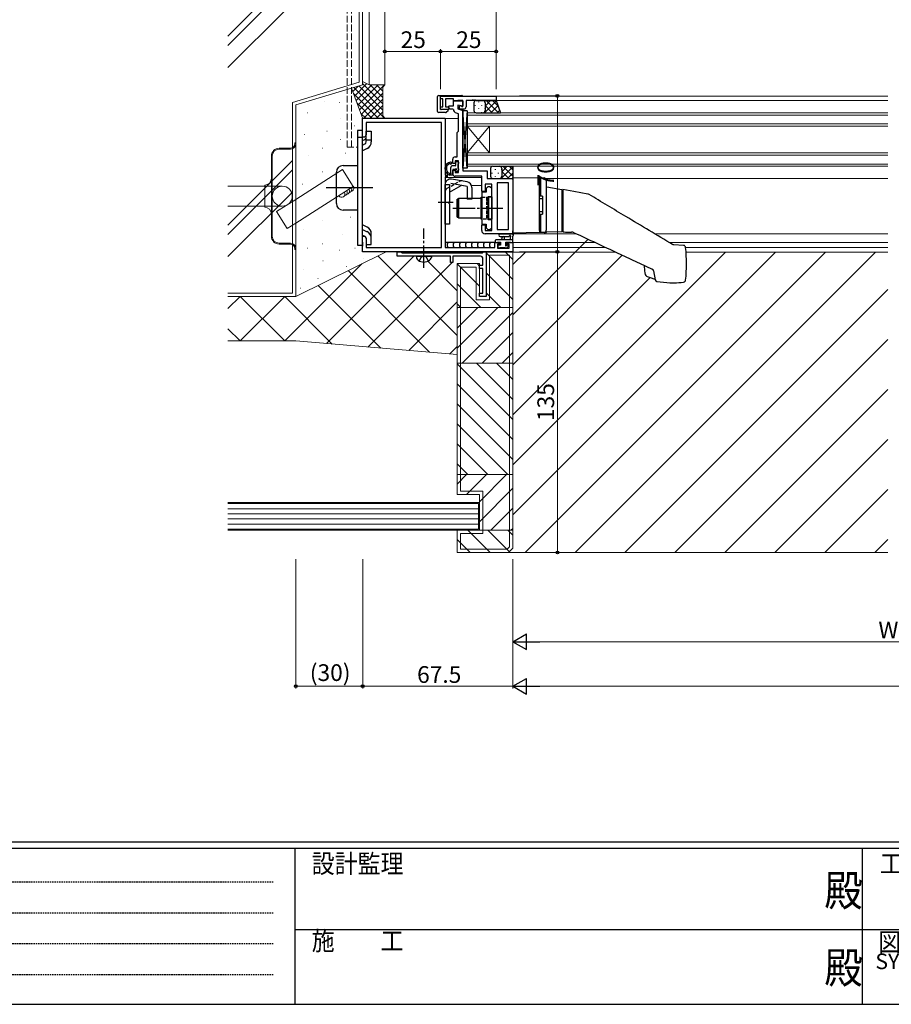
# Model space of a CAD drawing. Extents: x 0 to 1587, y 0 to 1128.
# Drawn here: x 397 to 789, y 0 to 442 of the extents above; entities that cross this region are included whole.
import ezdxf
from ezdxf.enums import TextEntityAlignment as Align

# ---------------------------------------------------------------- set-up
doc = ezdxf.new("R2010")
doc.units = 0
for name, pattern in [('HIDDEN', [0.375, 0.25, -0.125]), ('YCENTER_1', [13, 10, -1, 1, -1]), ('YHIDDEN_1', [4, 3, -1])]:
    doc.linetypes.add(name, pattern=pattern)
doc.layers.add('USER1', color=3, linetype='CONTINUOUS')
doc.layers.add('YKK_ZWAK', color=7, linetype='CONTINUOUS')
for name, color, linetype, lineweight in [('YKK_11', 7, 'CONTINUOUS', 30), ('YKK_12', 2, 'CONTINUOUS', 13), ('YKK_13', 4, 'CONTINUOUS', 30), ('YKK_D', 6, 'CONTINUOUS', 13), ('YSS_K', 3, 'CONTINUOUS', 13)]:
    doc.layers.add(name, color=color, linetype=linetype, lineweight=lineweight)
doc.styles.get("Standard").update_dxf_attribs({"font": 'ROMANS.SHX', "bigfont": 'EXTFONT.SHX'})
doc.styles.add('text-b', font='txt')
doc.styles.add('YKK_OSSTYLE1', font='romans.shx', dxfattribs={"width": 0.9, "bigfont": 'EXTFONT.SHX'})

# ---------------------------------------------------------------- blocks, each defined once
blk = doc.blocks.new('A201')
at = {"layer": 'YKK_ZWAK', "color": 254, "linetype": 'Continuous'}
for p, q in [((571.000014, 34.999501), (21.000001, 34.999501)), ((544.000013, 33.999501), (21.000001, 33.999501)), ((205.000005, 33.999501), (205.000005, 8.9995)), ((296.000007, 33.999501), (296.000007, 8.9995)), ((21.000001, 8.9995), (544.000013, 8.9995))]:
    blk.add_line(p, q, dxfattribs=at)
at = {"layer": 'YKK_ZWAK', "color": 131, "linetype": 'HIDDEN'}
for p, q in [((24.284751, 28.633501), (201.565005, 28.633501)), ((24.284751, 23.684501), (201.565005, 23.684501)), ((24.284751, 18.7355), (201.565005, 18.7355)), ((24.284751, 13.7865), (201.565005, 13.7865))]:
    blk.add_line(p, q, dxfattribs=at)
at = {"layer": 'YKK_ZWAK', "color": 131, "linetype": 'Continuous'}
for p, q in [((205.000005, 21.000001), (297.000007, 21.000001)), ((297.000007, 21.000001), (389.00001, 21.000001))]:
    blk.add_line(p, q, dxfattribs=at)
at = {"layer": 'YKK_ZWAK', "color": 131, "linetype": 'Continuous', "style": 'YKK_OSSTYLE1', "width": 0.9}
for s, p in [('設計監理', (207.692335, 30.047503)), ('工 事 名', (298.86588, 30.047503)), ('施\u3000\u3000工', (207.692335, 17.675001)), ('図面内容', (298.583784, 17.465002))]:
    blk.add_text(s, height=3, dxfattribs=at).set_placement(p)
at = {"layer": 'YKK_ZWAK', "color": 254, "linetype": 'Continuous', "style": 'YKK_OSSTYLE1', "width": 0.9}
for p in [(289.94159, 24.745001), (289.94159, 12.3725)]:
    blk.add_text('殿', height=5, dxfattribs=at).set_placement(p)

msp = doc.modelspace()

# ---------------------------------------------------------------- linework, layer by layer
at = {"layer": 'YKK_11', "linetype": 'ByBlock', "lineweight": -2, "ltscale": 0.5}
for p, q in [((586.23, 407.73), (611.23, 407.73)), ((586.23, 406.53), (586.23, 407.73)), ((611.23, 407.73), (611.23, 405.73)), ((587.23, 406.53), (586.23, 406.53)), ((586.23, 401.73), (586.23, 402.93)), ((586.23, 402.93), (587.23, 402.93)), ((587.23, 402.93), (587.23, 406.53)), ((592.03, 406.53), (588.43, 406.53)), ((588.43, 406.53), (588.43, 402.93)), ((588.43, 402.93), (589.6, 402.93)), ((589.6, 402.93), (589.97, 402.3)), ((589.97, 402.3), (589.64, 401.73)), ((589.8, 402.99), (590, 403.33)), ((590.42, 401.93), (589.8, 402.99)), ((590, 403.33), (592.03, 403.33)), ((592.03, 405.53), (592.03, 406.53)), ((593.83, 405.53), (592.03, 405.53)), ((592.03, 403.33), (592.03, 405.53)), ((592.03, 405.53), (596.23, 405.53)), ((594.03, 405.73), (593.83, 405.53)), ((596.23, 405.73), (594.03, 405.73)), ((596.23, 403.23), (594.03, 403.62)), ((594.03, 403.62), (594.03, 402.03)), ((595.65, 403.19), (595.83, 403.13)), ((595.83, 403.13), (596.23, 403.13)), ((596.23, 403.13), (596.23, 405.73)), ((596.23, 405.53), (596.23, 403.23)), ((600.27, 405.73), (597.73, 405.73)), ((597.73, 405.73), (597.73, 402.93)), ((600.45, 405.85), (600.27, 405.73)), ((601, 405.85), (600.45, 405.85)), ((601.19, 405.73), (601, 405.85)), ((601.27, 405.73), (601.19, 405.73)), ((601.45, 405.85), (601.27, 405.73)), ((602, 405.85), (601.45, 405.85)), ((602.19, 405.73), (602, 405.85)), ((611.23, 405.73), (602.19, 405.73)), ((589.64, 401.73), (586.23, 401.73)), ((591.73, 401.93), (590.42, 401.93)), ((592.03, 401.64), (591.73, 401.93)), ((594.23, 399.83), (593.01, 400.27)), ((594.03, 402.03), (596.23, 401.23)), ((594.23, 391.93), (594.23, 399.83)), ((596.73, 401.93), (595.23, 401.93)), ((596.23, 401.23), (596.23, 374.23)), ((551.23, 389.3), (551.23, 397.8)), ((551.23, 397.8), (588.23, 397.8)), ((586.6, 395.8), (552.86, 395.8)), ((552.86, 395.8), (552.86, 390.39)), ((586.6, 339.8), (586.6, 395.8)), ((588.23, 397.8), (588.23, 372.3)), ((552.23, 389.3), (551.23, 389.3)), ((552.86, 390.39), (552.23, 389.3)), ((593.73, 391.43), (594.03, 391.73)), ((593.73, 380.43), (593.73, 391.43)), ((594.03, 391.73), (594.23, 391.93)), ((592.73, 380.43), (593.73, 380.43)), ((591.73, 377.53), (591.73, 379.43)), ((592.73, 377.53), (591.73, 377.53)), ((594.23, 378.63), (592.73, 378.63)), ((592.73, 378.63), (592.73, 377.53)), ((594.23, 373.43), (594.23, 378.63)), ((588.23, 372.3), (589.23, 372.3)), ((589.23, 371.5), (588.23, 371.5)), ((588.23, 371.5), (588.23, 339.8)), ((589.23, 372.3), (589.23, 371.5)), ((591.73, 372.73), (591.73, 374.53)), ((591.73, 374.53), (592.73, 374.53)), ((592.73, 374.53), (592.73, 373.43)), ((592.73, 373.43), (594.23, 373.43)), ((604.73, 371.73), (592.73, 371.73)), ((596.23, 374.23), (599.77, 374.23)), ((599.77, 374.23), (599.95, 374.11)), ((599.95, 374.11), (600.5, 374.11)), ((600.5, 374.11), (600.69, 374.23)), ((600.69, 374.23), (600.77, 374.23)), ((600.77, 374.23), (600.95, 374.11)), ((600.95, 374.11), (601.5, 374.11)), ((601.5, 374.11), (601.69, 374.23)), ((601.69, 374.23), (607.23, 374.23)), ((604.73, 364.93), (604.73, 371.73)), ((607.23, 374.23), (607.23, 370.73)), ((609.23, 368.23), (606.23, 368.23)), ((606.23, 368.23), (606.23, 364.93)), ((607.52, 367.03), (606.72, 366.23)), ((607.23, 370.73), (618.73, 370.73)), ((608.42, 367.03), (607.52, 367.03)), ((609.22, 366.23), (608.42, 367.03)), ((609.23, 347.43), (609.23, 368.23)), ((616.8, 368.8), (611.73, 368.8)), ((611.73, 368.8), (611.73, 347.86)), ((616.8, 347.86), (616.8, 368.8)), ((618.73, 370.73), (618.73, 345.93)), ((604.72, 364.61), (604.72, 350.26)), ((606.72, 364.61), (604.72, 364.61)), ((606.23, 364.93), (604.73, 364.93)), ((606.72, 366.23), (606.72, 364.61)), ((607.62, 357.89), (607.62, 362.63)), ((607.62, 362.63), (609.22, 362.63)), ((609.22, 362.63), (609.22, 366.23)), ((607.5, 357.7), (607.62, 357.89)), ((607.5, 357.16), (607.5, 357.7)), ((607.62, 356.97), (607.5, 357.16)), ((607.62, 352.23), (607.62, 356.97)), ((604.72, 350.26), (606.72, 350.26)), ((604.73, 347.43), (604.73, 349.93)), ((604.73, 349.93), (606.23, 349.93)), ((606.23, 349.93), (606.23, 347.43)), ((606.72, 350.26), (606.72, 348.63)), ((609.22, 352.23), (607.62, 352.23)), ((609.22, 348.63), (609.22, 352.23)), ((551.23, 342.26), (551.23, 344.8)), ((551.23, 344.8), (552.23, 344.8)), ((552.23, 344.8), (552.86, 343.71)), ((606.23, 347.43), (609.23, 347.43)), ((618.73, 345.93), (606.23, 345.93)), ((606.72, 348.63), (607.52, 347.83)), ((607.52, 347.83), (608.42, 347.83)), ((608.42, 347.83), (609.22, 348.63)), ((611.73, 347.86), (616.8, 347.86)), ((551.35, 342.07), (551.23, 342.26)), ((551.23, 341.34), (551.35, 341.53)), ((551.23, 341.26), (551.23, 341.34)), ((551.35, 341.07), (551.23, 341.26)), ((551.23, 340.34), (551.35, 340.53)), ((551.35, 341.53), (551.35, 342.07)), ((551.35, 340.53), (551.35, 341.07)), ((552.86, 343.71), (552.86, 339.8)), ((610.63, 339.8), (610.63, 342)), ((610.63, 342), (612.93, 342)), ((612.93, 341.2), (611.83, 341.2)), ((611.83, 341.2), (611.83, 339.43)), ((612.93, 342), (612.93, 341.2)), ((615.93, 341.2), (615.93, 342)), ((615.93, 342), (618.73, 342)), ((617.1, 341.2), (615.93, 341.2)), ((617.1, 339.43), (617.1, 341.2)), ((618.73, 342), (618.73, 337.8)), ((551.23, 337.8), (551.23, 340.34)), ((618.73, 337.8), (551.23, 337.8)), ((552.86, 339.8), (586.6, 339.8)), ((566.73, 335.8), (566.73, 337.8)), ((566.73, 337.8), (568.43, 337.8)), ((568.43, 337.8), (568.73, 337.5)), ((568.73, 337.5), (568.93, 337.3)), ((568.93, 337.3), (605.03, 337.3)), ((588.23, 339.8), (610.63, 339.8)), ((605.03, 337.3), (605.23, 337.5)), ((605.23, 337.5), (605.53, 337.8)), ((605.53, 337.8), (606.73, 337.8)), ((606.73, 337.8), (606.73, 317.8)), ((611.83, 339.43), (617.1, 339.43)), ((573.27, 335.8), (566.73, 335.8)), ((573.45, 335.92), (573.27, 335.8)), ((574, 335.92), (573.45, 335.92)), ((574.19, 335.8), (574, 335.92)), ((578.27, 335.8), (574.19, 335.8)), ((578.45, 335.92), (578.27, 335.8)), ((579, 335.92), (578.45, 335.92)), ((579.19, 335.8), (579, 335.92)), ((590.73, 335.8), (579.19, 335.8)), ((590.73, 333), (590.73, 335.8)), ((591.73, 333), (590.73, 333)), ((604.23, 335.8), (591.73, 335.8)), ((591.73, 335.8), (591.73, 333)), ((603.73, 330.3), (603.73, 331.8)), ((603.73, 331.8), (605.23, 331.8)), ((605.23, 331.8), (605.23, 334.8)), ((605.23, 330.3), (603.73, 330.3)), ((605.23, 319.3), (605.23, 330.3)), ((603.73, 317.8), (603.73, 319.3)), ((603.73, 319.3), (605.23, 319.3)), ((606.73, 317.8), (603.73, 317.8))]:
    msp.add_line(p, q, dxfattribs=at)
at = {"layer": 'YKK_11', "ltscale": 20}
msp.add_line((603.73, 337.8), (618.73, 337.8), dxfattribs=at)
at = {"layer": 'YKK_11', "linetype": 'ByBlock', "lineweight": -2, "ltscale": 0.5}
for centre, radius, start, end in [((595.23, 402.63), 0.7, 53.1301, 270), ((596.73, 402.93), 1, 270, 360), ((593.53, 401.68), 1.5, 181.6202, 250), ((592.73, 379.43), 1, 90, 180), ((592.73, 372.73), 1, 180, 270), ((606.23, 347.43), 1.5, 180, 270), ((604.23, 334.8), 1, 0, 90)]:
    msp.add_arc(centre, radius, start, end, dxfattribs=at)
at = {"layer": 'YKK_12', "linetype": 'YHIDDEN_1'}
for p, q in [((544.26, 384.8), (544.26, 457.8)), ((546.26, 384.8), (546.26, 457.8)), ((544.26, 384.8), (548.95, 384.8))]:
    msp.add_line(p, q, dxfattribs=at)
at = {"layer": 'YKK_12'}
for p, q in [((787.23, 407.73), (596.19, 407.73)), ((787.23, 405.73), (598.03, 405.73)), ((596.23, 374.53), (596.23, 401.93)), ((598.23, 400.23), (598.23, 394.23)), ((787.23, 400.23), (598.23, 400.23)), ((787.23, 399.23), (598.23, 399.23)), ((594.23, 397.73), (588.23, 397.73)), ((787.23, 395.23), (598.23, 395.23)), ((598.23, 394.23), (598.23, 382.23)), ((598.23, 394.23), (608.23, 382.23)), ((598.23, 382.23), (608.23, 394.23)), ((787.23, 394.23), (598.23, 394.23)), ((608.23, 394.23), (608.23, 382.23)), ((598.23, 382.23), (598.23, 376.23)), ((787.23, 382.23), (598.23, 382.23)), ((787.23, 381.23), (598.23, 381.23)), ((787.23, 377.23), (598.23, 377.23)), ((787.23, 376.23), (598.23, 376.23)), ((596.23, 371.73), (604.43, 371.73)), ((606.84, 374.23), (596.53, 374.23)), ((604.73, 371.23), (588.23, 371.23)), ((604.73, 367.63), (600.07, 367.63)), ((609.24, 367.63), (609.23, 367.63)), ((611.73, 370.73), (618.73, 370.73)), ((787.23, 370.73), (633.36, 370.73)), ((611.73, 345.93), (647.27, 345.93)), ((787.23, 345.93), (682.38, 345.93)), ((655.85, 341.93), (615.63, 341.93)), ((787.23, 341.93), (689.06, 341.93)), ((664.86, 337.73), (588.23, 337.73)), ((660.57, 339.73), (618.73, 339.73)), ((787.23, 339.73), (696.33, 339.73)), ((696.52, 337.73), (787.23, 337.73))]:
    msp.add_line(p, q, dxfattribs=at)
at = {"layer": 'YKK_13'}
for p, q in [((584.93, 407.53), (584.93, 407.53)), ((584.93, 400.83), (584.93, 407.53)), ((585.43, 408.03), (585.43, 408.03)), ((585.43, 408.03), (586.23, 408.03)), ((586.23, 408.03), (595.73, 408.03)), ((586.23, 402.03), (586.23, 408.03)), ((601.23, 404.73), (601.23, 401.23)), ((602.23, 405.73), (605.23, 405.73)), ((605.23, 405.73), (611.23, 405.73)), ((606.23, 404.73), (606.23, 401.23)), ((606.23, 404.73), (606.23, 401.23)), ((611.23, 405.73), (613.23, 400.24)), ((584.93, 400.83), (584.93, 400.83)), ((585.43, 400.33), (585.43, 400.33)), ((588.52, 400.33), (585.43, 400.33)), ((589.73, 401.73), (586.53, 401.73)), ((588.52, 400.33), (588.52, 400.33)), ((589.58, 401.18), (588.87, 400.48)), ((588.87, 400.48), (588.87, 400.48)), ((589.58, 401.18), (589.58, 401.18)), ((589.73, 401.83), (589.73, 401.54)), ((589.73, 401.54), (589.73, 401.54)), ((596.22, 375.33), (596.22, 401.13)), ((598.23, 401.13), (596.22, 401.13)), ((598.23, 401.13), (596.22, 375.33)), ((598.23, 375.33), (596.22, 401.13)), ((598.23, 401.13), (598.23, 375.33)), ((602.23, 400.23), (605.23, 400.23)), ((605.23, 400.23), (613.23, 400.23)), ((592.83, 376.43), (591.73, 376.43)), ((593.13, 376.73), (593.13, 378.03)), ((593.43, 378.33), (593.93, 378.33)), ((594.03, 377.33), (594.03, 375.33)), ((594.23, 378.03), (594.23, 377.53)), ((609.73, 376.23), (612.73, 376.23)), ((612.73, 376.23), (618.73, 376.23)), ((618.73, 376.23), (618.73, 370.73)), ((590.24, 373.03), (590.26, 373.03)), ((591.43, 372.23), (590.33, 372.23)), ((590.73, 375.43), (590.73, 373.48)), ((590.73, 372.77), (590.73, 372.23)), ((591.73, 374.53), (591.73, 372.53)), ((592.67, 374.83), (592.03, 374.83)), ((593.13, 374.03), (593.13, 374.37)), ((594.14, 374.32), (593.64, 373.82)), ((594.23, 375.13), (594.23, 374.53)), ((598.23, 375.33), (596.22, 375.33)), ((608.73, 375.23), (608.73, 371.73)), ((613.73, 375.23), (613.73, 371.73)), ((613.73, 375.23), (613.73, 371.73)), ((588.23, 350.18), (588.23, 367.99)), ((590.23, 367.93), (588.23, 367.93)), ((590.23, 367.99), (590.23, 360.43)), ((590.23, 364.59), (595.53, 367.65)), ((598.23, 367.18), (590.81, 368.49)), ((598.16, 369.22), (591.16, 370.46)), ((598.23, 367.18), (598.23, 361.43)), ((609.73, 370.73), (612.73, 370.73)), ((612.73, 370.73), (618.73, 370.73)), ((618.73, 370.23), (618.73, 371.23)), ((618.73, 371.23), (630.73, 371.02)), ((618.73, 370.23), (618.73, 347.23)), ((630.73, 371.02), (630.73, 370.02)), ((630.73, 371.02), (630.74, 371.02)), ((630.73, 370.48), (631.23, 370.48)), ((630.73, 347.44), (630.73, 370.02)), ((630.74, 371.02), (630.77, 371.02)), ((630.77, 371.02), (630.81, 371.02)), ((630.81, 371.02), (630.87, 371.02)), ((630.87, 371.02), (630.95, 371.02)), ((630.95, 371.02), (631.04, 371.02)), ((631.04, 371.02), (631.13, 371.01)), ((631.13, 371.01), (631.23, 371.01)), ((631.23, 371.01), (632.74, 370.99)), ((631.23, 371.01), (631.23, 370.98)), ((631.23, 369.98), (631.23, 370.98)), ((631.23, 363.23), (631.23, 369.98)), ((633.73, 369.95), (633.73, 369.99)), ((633.73, 369.95), (633.73, 347.51)), ((633.98, 366.92), (640.73, 365.73)), ((600.23, 366.76), (600.23, 361.43)), ((631.23, 362.73), (630.73, 362.73)), ((631.23, 362.73), (631.23, 363.23)), ((632.03, 362.73), (631.23, 362.73)), ((632.03, 362.73), (632.03, 354.73)), ((640.73, 365.73), (640.73, 363.76)), ((641.23, 364.38), (640.73, 364.38)), ((640.73, 363.76), (640.73, 348.72)), ((646.17, 364.86), (641.23, 365.73)), ((641.23, 363.76), (641.23, 348.74)), ((652.45, 363.75), (646.17, 364.86)), ((652.97, 363.56), (652.97, 363.56)), ((591.85, 359.93), (585.23, 359.93)), ((589.83, 360.03), (590.23, 360.43)), ((589.83, 360.03), (589.83, 359.83)), ((589.83, 359.83), (590.23, 359.43)), ((590.23, 359.43), (590.23, 350.18)), ((593.73, 353.43), (593.73, 361.43)), ((594.23, 361.43), (593.73, 361.43)), ((594.23, 353.43), (594.23, 361.43)), ((594.33, 361.93), (604.33, 361.93)), ((594.33, 361.93), (594.33, 352.93)), ((600.23, 361.43), (598.23, 361.43)), ((604.33, 361.93), (604.33, 352.93)), ((604.33, 360.43), (604.43, 360.43)), ((604.43, 352.48), (604.43, 362.38)), ((604.43, 362.38), (604.72, 362.38)), ((604.43, 354.43), (604.43, 360.43)), ((607.73, 362.43), (609.23, 362.43)), ((607.73, 362.43), (607.73, 352.43)), ((609.23, 362.43), (609.23, 352.43)), ((630.73, 361.73), (632.03, 361.73)), ((604.33, 354.43), (604.43, 354.43)), ((632.03, 355.73), (630.73, 355.73)), ((630.73, 354.73), (631.23, 354.73)), ((631.23, 354.23), (631.23, 354.73)), ((631.23, 354.73), (632.03, 354.73)), ((631.23, 347.48), (631.23, 354.23)), ((590.23, 350.18), (588.23, 350.18)), ((593.73, 353.43), (594.23, 353.43)), ((604.33, 352.93), (594.33, 352.93)), ((604.72, 352.48), (604.43, 352.48)), ((609.23, 352.43), (607.73, 352.43)), ((613, 345.93), (618.16, 345.93)), ((618.73, 346.23), (618.73, 347.23)), ((630.73, 346.44), (618.73, 346.23)), ((618.73, 342.23), (618.73, 344.91)), ((630.73, 347.44), (630.73, 346.44)), ((631.23, 346.98), (630.73, 346.98)), ((630.74, 346.44), (630.73, 346.44)), ((630.77, 346.44), (630.74, 346.44)), ((630.81, 346.44), (630.77, 346.44)), ((630.87, 346.44), (630.81, 346.44)), ((630.95, 346.44), (630.87, 346.44)), ((631.04, 346.44), (630.95, 346.44)), ((631.13, 346.45), (631.04, 346.44)), ((631.23, 346.45), (631.13, 346.45)), ((631.23, 346.48), (631.23, 347.48)), ((631.23, 346.48), (631.23, 346.45)), ((632.74, 346.47), (631.23, 346.45)), ((633.73, 347.47), (633.73, 347.51)), ((640.73, 346.73), (633.96, 346.61)), ((640.73, 348.72), (640.73, 346.73)), ((640.73, 348.08), (641.23, 348.08)), ((611.1, 341.93), (588.23, 341.93)), ((589.86, 341.93), (589.26, 341.33)), ((589.26, 341.33), (589.26, 340.33)), ((592.57, 341.93), (591.97, 341.33)), ((591.97, 341.33), (591.97, 340.33)), ((595.27, 341.93), (594.67, 341.33)), ((594.67, 341.33), (594.67, 340.33)), ((597.98, 341.93), (597.38, 341.33)), ((597.38, 341.33), (597.38, 340.33)), ((600.69, 341.93), (600.09, 341.33)), ((600.09, 341.33), (600.09, 340.33)), ((603.4, 341.93), (602.8, 341.33)), ((602.8, 341.33), (602.8, 340.33)), ((606.1, 341.93), (605.5, 341.33)), ((605.5, 341.33), (605.5, 340.33)), ((608.81, 341.93), (608.21, 341.33)), ((608.21, 341.33), (608.21, 340.33)), ((610.83, 342.83), (610.83, 342.23)), ((618.73, 343.13), (611.13, 343.13)), ((611.13, 341.93), (611.73, 341.93)), ((611.93, 342.13), (613.23, 342.13)), ((612.03, 340.43), (612.03, 339.93)), ((612.3, 341.13), (612.3, 340.73)), ((613.23, 340.73), (612.33, 340.73)), ((613.23, 341.93), (612.63, 341.93)), ((613.08, 341.93), (612.9, 341.75)), ((613, 344.73), (616.96, 344.73)), ((613.23, 342.13), (613.23, 340.73)), ((613.83, 343.13), (613.93, 344.27)), ((615.03, 343.13), (614.93, 344.27)), ((615.63, 341.19), (615.63, 342.13)), ((615.63, 342.13), (617.63, 342.13)), ((616.23, 341.93), (615.63, 341.93)), ((615.97, 341.93), (615.63, 341.58)), ((616.43, 340.73), (616.09, 340.73)), ((617.53, 344.31), (617.53, 343.13)), ((617.83, 341.93), (618.43, 341.93)), ((695.43, 340.67), (691, 340.93)), ((589.26, 340.33), (589.86, 339.73)), ((591.97, 340.33), (592.57, 339.73)), ((594.67, 340.33), (595.27, 339.73)), ((597.38, 340.33), (597.98, 339.73)), ((600.09, 340.33), (600.69, 339.73)), ((602.8, 340.33), (603.4, 339.73)), ((605.5, 340.33), (606.1, 339.73)), ((608.21, 340.33), (608.81, 339.73)), ((612.33, 339.63), (612.83, 339.63)), ((612.81, 339.63), (613.01, 339.43)), ((613.03, 339.83), (615.13, 339.83)), ((615.33, 339.63), (615.93, 339.63)), ((615.71, 339.63), (615.9, 339.43)), ((616.14, 339.72), (616.64, 340.22)), ((681.9, 329.25), (682.59, 325.28)), ((678.81, 326.87), (679.08, 326.76)), ((682.44, 325.62), (682.54, 325.6))]:
    msp.add_line(p, q, dxfattribs=at)
at = {"layer": 'YKK_13', "linetype": 'Continuous'}
for p, q in [((601.81, 403.56), (601.81, 403.36)), ((603.22, 405.18), (603.22, 404.98)), ((604.64, 403.56), (604.64, 403.36)), ((605.84, 405.73), (605.72, 405.6)), ((611.3, 405.53), (606, 400.23)), ((606.05, 405.18), (606.05, 404.98)), ((608.67, 405.73), (606.23, 403.28)), ((609.44, 400.23), (606.23, 403.44)), ((612.27, 400.23), (606.77, 405.73)), ((612.06, 403.46), (608.83, 400.23)), ((612.16, 403.17), (609.6, 405.73)), ((601.81, 400.53), (601.81, 400.33)), ((603.22, 402.15), (603.22, 401.95)), ((604.64, 400.53), (604.64, 400.33)), ((606.05, 402.15), (606.05, 401.95)), ((606.61, 400.23), (606.1, 400.74)), ((612.81, 401.38), (611.66, 400.23)), ((609.31, 376.14), (609.31, 376.07)), ((612.14, 376.23), (612.14, 376.07)), ((613.36, 376.23), (613.23, 376.1)), ((618.73, 375.94), (613.52, 370.73)), ((616.19, 376.23), (613.73, 373.77)), ((618.73, 371.76), (614.25, 376.23)), ((618.73, 374.59), (617.08, 376.23)), ((609.31, 373.24), (609.31, 373.04)), ((610.72, 374.86), (610.72, 374.66)), ((610.72, 371.83), (610.72, 371.63)), ((612.14, 373.24), (612.14, 373.04)), ((613.55, 374.86), (613.55, 374.66)), ((613.55, 371.83), (613.55, 371.63)), ((616.93, 370.73), (613.73, 373.93)), ((618.73, 373.11), (616.34, 370.73)), ((614.1, 370.73), (613.59, 371.23))]:
    msp.add_line(p, q, dxfattribs=at)
at = {"layer": 'YKK_13', "linetype": 'ByBlock', "lineweight": -2}
for p, q in [((548.93, 392.3), (548.93, 340.8)), ((551.23, 392.3), (548.93, 392.3)), ((551.23, 389.12), (548.93, 389.12)), ((551.23, 340.8), (551.23, 392.3)), ((552.83, 389.21), (552.83, 392.05)), ((552.83, 392.05), (555.13, 392.05)), ((552.83, 387.15), (552.83, 389.21)), ((555.13, 392.05), (555.13, 387.15)), ((551.23, 387.82), (552.26, 388.31)), ((551.23, 385.75), (552.26, 386.25)), ((555.13, 387.99), (552.83, 387.99)), ((553.25, 384.17), (551.23, 383.2)), ((542.43, 376.55), (548.93, 376.55)), ((539.43, 359.55), (539.43, 373.55)), ((555.74, 366.55), (534.81, 366.55)), ((548.93, 356.55), (542.43, 356.55)), ((553.25, 348.93), (551.23, 349.9)), ((551.23, 347.84), (553.25, 346.86)), ((551.23, 345.28), (552.26, 344.79)), ((555.13, 341.05), (555.13, 345.95)), ((548.93, 340.8), (551.23, 340.8)), ((552.83, 343.89), (552.83, 341.05)), ((552.83, 341.05), (555.13, 341.05))]:
    msp.add_line(p, q, dxfattribs=at)
at = {"layer": 'YKK_13', "linetype": 'YHIDDEN_1', "ltscale": 0.5}
for p, q in [((589.23, 366.32), (594.53, 369.39)), ((594.23, 360.43), (594.33, 360.43)), ((604.72, 362.38), (606.93, 362.38)), ((606.93, 362.38), (606.93, 352.48)), ((606.93, 361.03), (607.23, 361.03)), ((594.23, 354.43), (594.33, 354.43)), ((606.93, 353.83), (607.23, 353.83)), ((606.93, 352.48), (604.72, 352.48))]:
    msp.add_line(p, q, dxfattribs=at)
at = {"layer": 'YKK_13', "linetype": 'YCENTER_1'}
for p, q in [((591.73, 357.43), (614.16, 357.43)), ((578.73, 330.7), (578.73, 348.3))]:
    msp.add_line(p, q, dxfattribs=at)
at = {"layer": 'YKK_13', "linetype": 'YHIDDEN_1', "ltscale": 20}
for p, q in [((577.58, 335.45), (578.73, 336.06)), ((579.88, 335.45), (578.73, 336.06)), ((576.73, 333.71), (577.58, 335.45)), ((580.73, 333.71), (579.88, 335.45))]:
    msp.add_line(p, q, dxfattribs=at)
at = {"layer": 'YKK_13', "linetype": 'Continuous', "ltscale": 20}
for p, q in [((575.23, 335.8), (582.23, 335.8)), ((575.23, 335.8), (575.37, 335.29)), ((582.23, 335.8), (582.09, 335.29))]:
    msp.add_line(p, q, dxfattribs=at)
at = {"layer": 'YKK_13'}
for centre, radius, start, end in [((602.23, 404.73), 1, 90, 180), ((605.23, 404.73), 1, 0, 90), ((605.23, 404.73), 1, 0, 90), ((602.23, 401.23), 1, 180, 270), ((605.23, 401.23), 1, 270, 0), ((605.23, 401.23), 1, 270, 0), ((591.15, 375.14), 3.02, 98.2803, 254.243), ((591.15, 375.14), 2.32, 111.1287, 243.4211), ((590.42, 377.02), 0.3, 61.4844, 111.1287), ((590.78, 377.68), 0.45, 241.4844, 98.2803), ((591.73, 375.43), 1, 90, 180), ((592.83, 376.73), 0.3, 270, 360), ((593.43, 378.03), 0.3, 90, 180), ((593.93, 378.03), 0.3, 360, 90), ((594.03, 377.53), 0.2, 270, 360), ((609.73, 375.23), 1, 90, 180), ((612.73, 375.23), 1, 0, 90), ((612.73, 375.23), 1, 0, 90), ((590.24, 373.33), 0.3, 243.4211, 270), ((590.26, 372.73), 0.3, 31.7847, 90), ((590.73, 373.02), 0.25, 211.7847, 56.9443), ((591.03, 373.48), 0.3, 180, 236.9443), ((591.43, 372.53), 0.3, 270, 360), ((592.03, 374.53), 0.3, 90, 180), ((592.67, 375.13), 0.3, 270, 326.9443), ((593.13, 374.83), 0.25, 303.0557, 146.9443), ((593.43, 374.37), 0.3, 123.0557, 180), ((593.43, 374.03), 0.3, 180, 315), ((594.03, 375.13), 0.2, 360, 90), ((593.93, 374.53), 0.3, 315, 360), ((609.73, 371.73), 1, 180, 270), ((612.73, 371.73), 1, 270, 0), ((612.73, 371.73), 1, 270, 0), ((590.73, 367.99), 2.5, 80, 180), ((597.73, 366.76), 2.5, 0, 80), ((632.73, 369.99), 1, 0, 89), ((634.03, 367.22), 0.3, 180, 260), ((652.19, 362.27), 1.5, 59.067, 80), ((607.23, 361.53), 0.5, 322.4102, 0), ((607.23, 353.33), 0.5, 0, 37.5898), ((613, 345.33), 0.6, 89.9598, 269.9598), ((616.96, 345.03), 0.3, 269.9598, 340.8102), ((617.53, 344.83), 0.3, 300, 160.8102), ((618.16, 345.63), 0.3, 40.5288, 90), ((618.62, 346.02), 0.3, 220.5288, 280.5288), ((618.73, 345.43), 0.3, 300, 100.5288), ((619.03, 344.91), 0.3, 120, 180), ((632.73, 347.47), 1, 271, 0), ((633.29, 347.29), 0.801, 271.6052, 275.204), ((633.41, 347.49), 1, 267.2768, 295.385), ((633.97, 346.31), 0.3, 91, 115.385), ((645.04, 343.66), 3, 65, 89), ((611.13, 342.83), 0.3, 90, 180), ((611.13, 342.23), 0.3, 180, 270), ((611.73, 342.13), 0.2, 270, 0), ((612.33, 340.43), 0.3, 90, 180), ((614.43, 344.23), 0.5, 5.0921, 174.9079), ((615.63, 340.73), 0.25, 123.0557, 326.9443), ((615.33, 341.19), 0.3, 303.0557, 0), ((616.09, 340.43), 0.3, 90, 146.9443), ((616.43, 340.43), 0.3, 315, 90), ((617.83, 344.31), 0.3, 120, 180), ((617.83, 342.13), 0.2, 180, 270), ((618.43, 342.23), 0.3, 270, 0), ((695.33, 339.68), 1, 6.3074, 84), ((612.33, 339.93), 0.3, 180, 270), ((612.83, 339.83), 0.2, 270, 0), ((615.33, 339.83), 0.2, 180, 270), ((615.93, 339.93), 0.3, 270, 315), ((629.73, 332.43), 67, 353.6938, 6.3062), ((679.18, 327.8), 1, 191.1314, 248.3216), ((680.9, 329.15), 1, 6.0811, 65), ((683.56, 325.52), 1, 193.7906, 260.6295), ((690.73, 368.93), 45, 260.6295, 268.1684), ((689.32, 324.95), 1, 268.1684, 268.2565), ((695.33, 325.18), 1, 275.9998, 353.6928)]:
    msp.add_arc(centre, radius, start, end, dxfattribs=at)
at = {"layer": 'YKK_13', "linetype": 'ByBlock', "lineweight": -2}
for centre, radius, start, end in [((551.83, 389.21), 1, 295.621, 0), ((551.83, 387.15), 1, 295.621, 0), ((551.83, 387.15), 3.3, 295.621, 0), ((542.43, 373.55), 3, 90, 180), ((542.43, 359.55), 3, 180, 270), ((551.83, 343.89), 1, 0, 64.3789), ((551.83, 345.95), 3.3, 0, 64.3789), ((551.83, 343.89), 3.3, 0, 64.3789)]:
    msp.add_arc(centre, radius, start, end, dxfattribs=at)
at = {"layer": 'YKK_13', "linetype": 'YHIDDEN_1', "ltscale": 0.5}
for centre, radius, start, end in [((595.53, 367.65), 2, 80, 120), ((590.23, 364.59), 2, 120, 180), ((607.23, 361.53), 0.5, 270, 322.4102), ((607.23, 353.33), 0.5, 37.5898, 90)]:
    msp.add_arc(centre, radius, start, end, dxfattribs=at)
at = {"layer": 'YKK_13', "linetype": 'Continuous', "ltscale": 20}
for centre, radius, start, end in [((577.59, 335.88), 2.3, 195, 233.1159), ((578.73, 337.4), 4.2, 233.1159, 306.8841), ((579.87, 335.88), 2.3, 306.8841, 345)]:
    msp.add_arc(centre, radius, start, end, dxfattribs=at)
at = {"layer": 'YKK_13'}
for centre, major_axis, ratio, start_param, end_param in [((585.43, 407.53), (0.354, -0.354), 0.999848, 2.356347, 3.926839), ((595.73, 407.53), (0.354, 0.354), 0.999695, 5.909251, 7.068431), ((585.43, 400.83), (0.354, 0.354), 0.999848, 2.356347, 3.926839), ((586.53, 402.03), (0, 0.3), 0.999962, 1.570796, 3.141593), ((588.52, 400.83), (-0.191, 0.462), 0.999911, 2.748957, 3.534229), ((589.23, 401.54), (0.462, -0.191), 0.999911, 5.890549, 6.675821)]:
    msp.add_ellipse(centre, major_axis=major_axis, ratio=ratio, start_param=start_param, end_param=end_param, dxfattribs=at)
for points, knots in [([(641.23, 365.73), (641.23, 365.71), (641.23, 365.67), (641.23, 365.33), (641.23, 364.82), (641.23, 364.27), (641.23, 363.91), (641.23, 363.76)], [0, 0, 0, 0, 0.216211, 0.432581, 0.645459, 0.85689, 1, 1, 1, 1]), ([(690.49, 341.07), (687, 343.17), (680, 347.36), (670.23, 353.21), (661.21, 358.62), (655.71, 361.91), (652.97, 363.56)], [0, 0, 0, 0, 0.279959, 0.560009, 0.780036, 1, 1, 1, 1]), ([(633.31, 346.48), (633.24, 346.48), (633.17, 346.48), (633.04, 346.48), (632.97, 346.48), (632.87, 346.48), (632.82, 346.48), (632.76, 346.47), (632.74, 346.47), (632.74, 346.47)], [0, 0, 0, 0, 0.25, 0.25, 0.5, 0.5, 0.75, 0.75, 1, 1, 1, 1]), ([(641.23, 348.74), (641.23, 348.51), (641.23, 348.07), (641.23, 347.48), (641.23, 347.02), (641.23, 346.77), (641.23, 346.74), (641.23, 346.73)], [0, 0, 0, 0, 0.2099109, 0.419972, 0.632528, 0.8483504, 1, 1, 1, 1]), ([(641.23, 346.73), (641.97, 346.72), (643.25, 346.69), (644.55, 346.67), (645.09, 346.66)], [0, 0, 0, 0, 0.558362, 0.964496, 0.964496, 0.964496, 0.964496]), ([(646.31, 346.38), (649.57, 344.86), (656.1, 341.82), (665.22, 337.56), (673.64, 333.64), (678.76, 331.25), (681.32, 330.05)], [0, 0, 0, 0, 0.279941, 0.560032, 0.78007, 1, 1, 1, 1]), ([(691, 340.93), (690.96, 340.93), (690.8, 340.94), (690.63, 340.99), (690.51, 341.06), (690.49, 341.07)], [0, 0, 0, 0, 0.250592, 0.893402, 1, 1, 1, 1]), ([(677.78, 331.71), (677.77, 331.45), (677.75, 330.07), (678, 328.71), (678.2, 327.6)], [0, 0, 0, 0, 0.184239, 1, 1, 1, 1]), ([(679.08, 326.76), (679.7, 326.53), (680.63, 326.18), (681.66, 325.86), (682.16, 325.71), (682.39, 325.64), (682.44, 325.62)], [0, 0, 0, 0, 0.465606, 0.694343, 0.931308, 1, 1, 1, 1]), ([(689.29, 323.95), (689.94, 323.94), (691.99, 323.9), (694.03, 324.07), (695.43, 324.19)], [0, 0, 0, 0, 0.316394, 1, 1, 1, 1])]:
    msp.add_open_spline(points, degree=3, knots=knots, dxfattribs=at)
at = {"layer": 'YKK_D'}
for p, q in [((611.23, 410.8), (611.23, 448.8)), ((586.23, 410.8), (586.23, 428.8)), ((586.23, 410.8), (586.23, 428.8)), ((611.23, 410.8), (611.23, 428.8)), ((561.23, 427.8), (586.23, 427.8)), ((586.23, 427.8), (611.23, 427.8)), ((621.73, 407.8), (639.73, 407.8)), ((638.73, 407.8), (638.73, 337.8)), ((621.73, 337.8), (639.73, 337.8)), ((621.73, 337.8), (639.73, 337.8)), ((638.73, 337.8), (638.73, 202.8)), ((521.25, 199.8), (521.25, 141.8)), ((551.26, 199.8), (551.26, 141.8)), ((551.26, 199.8), (551.26, 141.8)), ((618.73, 199.8), (618.73, 161.8)), ((618.73, 199.8), (618.73, 141.8)), ((618.76, 199.8), (618.76, 141.8)), ((621.73, 202.8), (639.73, 202.8)), ((625.73, 162.8), (951.73, 162.8)), ((551.26, 142.8), (521.25, 142.8)), ((618.76, 142.8), (551.26, 142.8)), ((625.73, 142.8), (1366.76, 142.8))]:
    msp.add_line(p, q, dxfattribs=at)
at = {"layer": 'YKK_D', "lineweight": -2}
for p, q in [((618.73, 162.8), (624.79, 166.3)), ((624.79, 159.3), (624.79, 166.3)), ((618.73, 162.8), (624.79, 159.3)), ((618.73, 162.8), (630.85, 162.8)), ((618.73, 142.8), (624.79, 146.3)), ((624.79, 139.3), (624.79, 146.3)), ((618.73, 142.8), (624.79, 139.3)), ((618.73, 142.8), (630.85, 142.8))]:
    msp.add_line(p, q, dxfattribs=at)
at = {"layer": 'YKK_D', "linetype": 'ByBlock', "lineweight": -2}
for centre, radius in [((561.23, 427.8), 0.637), ((586.23, 427.8), 0.637), ((586.23, 427.8), 0.637), ((611.23, 427.8), 0.637), ((638.73, 407.8), 0.638), ((638.73, 337.8), 0.637), ((638.73, 337.8), 0.638), ((638.73, 202.8), 0.637), ((521.25, 142.8), 0.637), ((551.26, 142.8), 0.637), ((551.26, 142.8), 0.637)]:
    msp.add_circle(centre, radius, dxfattribs=at)
at = {"layer": 'YSS_K', "linetype": 'ByBlock'}
for p, q in [((561.23, 412.8), (561.23, 457.8)), ((551.23, 447.8), (551.23, 412.8)), ((554.23, 450.8), (554.23, 412.8)), ((516.51, 446.3), (490.73, 420.52)), ((506.61, 446.3), (490.73, 430.42)), ((502.36, 446.3), (490.73, 434.66)), ((549.73, 446.3), (549.73, 413.92)), ((519.73, 404.92), (549.73, 413.92)), ((551.23, 412.8), (521.23, 403.8)), ((549.15, 412.18), (546.78, 409.81)), ((547.27, 411.61), (561.08, 397.8)), ((553.14, 413.34), (547.54, 407.74)), ((555.43, 412.8), (548.31, 405.68)), ((558.25, 412.8), (549.07, 403.62)), ((549.45, 412.27), (560.23, 401.48)), ((561.08, 412.8), (549.84, 401.55)), ((551.26, 414.29), (551.23, 414.26)), ((551.23, 413.31), (560.23, 404.31)), ((554.23, 412.8), (561.23, 412.8)), ((554.57, 412.8), (560.23, 407.14)), ((557.4, 412.8), (560.23, 409.97)), ((560.23, 412.8), (560.66, 412.37)), ((560.23, 411.8), (561.23, 412.8)), ((560.23, 411.8), (560.23, 398.8)), ((547.09, 408.96), (558.25, 397.8)), ((560.23, 409.11), (550.6, 399.49)), ((519.73, 319.3), (519.73, 404.92)), ((521.23, 403.8), (521.23, 317.8)), ((548.73, 404.5), (555.43, 397.8)), ((560.23, 406.29), (551.74, 397.8)), ((560.23, 403.46), (554.57, 397.8)), ((550.42, 399.98), (552.6, 397.8)), ((560.23, 400.63), (557.4, 397.8)), ((560.23, 398.8), (561.23, 397.8)), ((560.66, 398.23), (560.23, 397.8)), ((520.83, 386.8), (520.83, 386.3)), ((520.83, 386.8), (521.23, 386.8)), ((521.23, 386.8), (521.23, 386.3)), ((510.23, 370.8), (510.23, 380.8)), ((510.63, 370.8), (510.63, 380.8)), ((513.73, 384.3), (518.83, 384.3)), ((513.73, 383.9), (518.83, 383.9)), ((519.73, 378.81), (490.73, 349.81)), ((519.73, 374.57), (490.73, 345.57)), ((542.21, 374.81), (521.23, 361.34)), ((542.21, 374.81), (547.01, 367.2)), ((490.73, 367.3), (515.13, 367.3)), ((507.23, 367.8), (507.23, 357.8)), ((510.23, 354.8), (510.23, 370.8)), ((510.63, 370.8), (510.63, 354.8)), ((547.01, 367.2), (521.23, 350.69)), ((519.73, 364.67), (490.73, 335.67)), ((490.73, 358.3), (515.13, 358.3)), ((521.23, 361.34), (512.55, 355.85)), ((510.23, 344.8), (510.23, 354.8)), ((510.63, 344.8), (510.63, 354.8)), ((512.55, 355.85), (517.35, 348.24)), ((521.23, 350.69), (517.35, 348.24)), ((518.83, 341.7), (513.73, 341.7)), ((518.83, 341.3), (513.73, 341.3)), ((520.83, 338.8), (520.83, 339.3)), ((520.83, 338.8), (521.23, 338.8)), ((521.23, 338.8), (521.23, 339.3)), ((561.73, 337.8), (521.23, 317.8)), ((593.73, 300.3), (558.04, 335.98)), ((550.86, 332.43), (516.23, 297.8)), ((574.23, 335.8), (535.06, 296.63)), ((591.43, 333), (553.5, 295.07)), ((593.73, 320.3), (580.45, 333.57)), ((581.3, 292.72), (544.66, 329.37)), ((559.46, 294.57), (531.27, 322.76)), ((519.73, 319.3), (490.73, 319.3)), ((490.73, 317.8), (521.23, 317.8)), ((490.73, 312.3), (496.23, 317.8)), ((516.23, 297.8), (496.23, 317.8)), ((516.23, 317.8), (496.23, 297.8)), ((537.61, 296.42), (516.23, 317.8)), ((593.73, 315.3), (571.94, 293.52)), ((490.73, 303.3), (496.23, 297.8)), ((521.23, 297.8), (490.73, 297.8)), ((593.73, 291.67), (521.23, 297.8)), ((593.73, 295.3), (590.38, 291.96)), ((603.73, 225.3), (490.73, 225.3)), ((603.23, 224.8), (490.73, 224.8)), ((490.73, 222.5), (603.23, 222.5)), ((603.23, 213.3), (603.23, 224.8)), ((603.73, 212.8), (603.73, 225.3)), ((490.73, 220.2), (603.23, 220.2)), ((490.73, 217.9), (603.23, 217.9)), ((490.73, 215.6), (603.23, 215.6)), ((490.73, 213.3), (603.23, 213.3)), ((490.73, 212.8), (603.73, 212.8)), ((787.23, 202.8), (616.73, 202.8))]:
    msp.add_line(p, q, dxfattribs=at)
at = {"layer": 'YSS_K'}
for p, q in [((551.31, 397.58), (546.23, 411.3)), ((554.23, 412.8), (551.23, 414.3)), ((533.91, 405.51), (534.01, 405.51)), ((540.74, 404.81), (540.84, 404.81)), ((526.38, 400.26), (526.48, 400.26)), ((541.09, 397.64), (541.19, 397.64)), ((547.57, 394.31), (547.67, 394.31)), ((524.98, 390.46), (525.08, 390.46)), ((535.14, 392.04), (535.24, 392.04)), ((541.27, 388.18), (541.37, 388.18)), ((526.73, 381.18), (526.83, 381.18)), ((533.21, 384.33), (533.31, 384.33)), ((543.37, 382.06), (543.47, 382.06)), ((533.04, 373.66), (533.14, 373.66)), ((524.28, 368.23), (524.38, 368.23)), ((533.02, 351.73), (533.12, 351.73)), ((545.63, 353.3), (545.73, 353.3)), ((524.44, 348.05), (524.54, 348.05)), ((541.96, 345.43), (542.06, 345.43)), ((533.2, 341.4), (533.3, 341.4)), ((618.73, 309.6), (652.58, 343.46)), ((526.37, 339.48), (526.47, 339.48)), ((540.73, 338.6), (540.83, 338.6)), ((547.73, 339.48), (547.83, 339.48)), ((618.73, 337.8), (606.73, 337.8)), ((606.73, 337.8), (606.73, 317.8)), ((608.23, 316.3), (608.23, 336.3)), ((608.23, 336.3), (617.23, 336.3)), ((617.23, 336.3), (617.23, 205.42)), ((618.73, 204.8), (618.73, 337.8)), ((618.73, 332.05), (624.4, 337.73)), ((618.73, 242.25), (714.21, 337.73)), ((618.73, 219.8), (736.66, 337.73)), ((618.73, 287.15), (667.89, 336.32)), ((624.18, 202.8), (759.11, 337.73)), ((646.63, 202.8), (781.56, 337.73)), ((533.37, 333.7), (533.47, 333.7)), ((551.41, 334.93), (551.51, 334.93)), ((603.73, 332.5), (593.73, 332.5)), ((593.73, 332.5), (593.73, 228.8)), ((603.73, 317.8), (603.73, 332.5)), ((524.44, 330.03), (524.54, 330.03)), ((543.88, 331.25), (543.98, 331.25)), ((595.23, 230.3), (595.23, 331)), ((595.23, 331), (602.23, 331)), ((602.23, 331), (602.23, 316.3)), ((531.1, 325.82), (531.2, 325.82)), ((618.73, 264.7), (680.33, 326.3)), ((523.39, 321.45), (523.49, 321.45)), ((523.39, 321.45), (523.49, 321.45)), ((669.08, 202.8), (787.23, 320.95)), ((602.23, 316.3), (608.23, 316.3)), ((606.73, 317.8), (603.73, 317.8)), ((618.73, 312.8), (593.73, 312.8)), ((691.53, 202.8), (787.23, 298.5)), ((618.73, 287.8), (593.73, 287.8)), ((713.98, 202.8), (787.23, 276.05)), ((736.43, 202.8), (787.23, 253.6)), ((618.73, 237.8), (593.73, 237.8)), ((605.23, 230.3), (595.23, 230.3)), ((605.23, 211.3), (605.23, 230.3)), ((758.88, 202.8), (787.23, 231.15)), ((593.73, 228.8), (603.73, 228.8)), ((603.73, 228.8), (603.73, 212.8)), ((599.89, 212.8), (593.73, 212.8)), ((593.73, 212.8), (593.73, 202.8)), ((618.73, 212.8), (596.23, 212.8)), ((595.23, 204.3), (595.23, 211.3)), ((595.23, 211.3), (605.23, 211.3)), ((781.33, 202.8), (787.23, 208.69)), ((616.11, 204.3), (595.23, 204.3)), ((617.23, 205.42), (616.11, 204.3)), ((618.73, 204.8), (616.73, 202.8)), ((593.73, 202.8), (616.73, 202.8))]:
    msp.add_line(p, q, dxfattribs=at)
at = {"layer": 'YSS_K', "linetype": 'Continuous'}
for p, q in [((618.73, 325.39), (606.73, 337.39)), ((618.73, 334.37), (615.3, 337.8)), ((603.73, 322.43), (593.73, 332.43)), ((603.73, 331.41), (602.64, 332.5)), ((618.73, 316.41), (606.73, 328.41)), ((604.37, 312.8), (593.73, 323.45)), ((613.35, 312.8), (606.73, 319.43)), ((595.39, 312.8), (593.73, 314.47)), ((612.03, 312.8), (593.73, 294.5)), ((603.05, 312.8), (593.73, 303.48)), ((594.07, 312.8), (593.73, 312.46)), ((618.73, 310.52), (596.01, 287.8)), ((618.73, 301.54), (604.99, 287.8)), ((618.73, 292.56), (613.97, 287.8)), ((618.73, 262.53), (593.73, 287.53)), ((618.73, 271.51), (602.43, 287.8)), ((618.73, 280.49), (611.41, 287.8)), ((618.73, 253.55), (593.73, 278.55)), ((618.73, 244.57), (593.73, 269.57)), ((616.51, 237.8), (593.73, 260.59)), ((607.53, 237.8), (593.73, 251.61)), ((598.55, 237.8), (593.73, 242.63)), ((597.95, 237.8), (593.73, 233.58)), ((606.93, 237.8), (597.93, 228.8)), ((615.91, 237.8), (603.73, 225.62)), ((618.73, 231.64), (603.73, 216.64)), ((618.73, 222.66), (608.87, 212.8)), ((598.55, 212.8), (608.55, 202.8)), ((607.53, 212.8), (617.13, 203.2)), ((616.51, 212.8), (618.73, 210.59)), ((618.73, 213.68), (617.85, 212.8)), ((593.73, 208.64), (599.57, 202.8))]:
    msp.add_line(p, q, dxfattribs=at)
at = {"layer": 'YSS_K', "linetype": 'ByBlock'}
msp.add_circle((515.13, 362.8), 4.5, dxfattribs=at)
for centre, radius, start, end in [((518.83, 386.3), 2, 270, 0), ((518.83, 386.3), 2.4, 270, 0), ((513.73, 380.8), 3.5, 90, 180), ((513.73, 380.8), 3.1, 90, 180), ((507.23, 370.8), 3, 270, 0), ((545.81, 366.41), 1.5, 279.5539, 33.1321), ((541.79, 363.79), 1.5, 213.1321, 33.1321), ((542.8, 364.45), 1.5, 279.5539, 33.1321), ((543.8, 365.1), 1.5, 279.5539, 33.1321), ((544.81, 365.76), 1.5, 279.5539, 33.1321), ((507.23, 354.8), 3, 0, 90), ((513.73, 344.8), 3.5, 180, 270), ((513.73, 344.8), 3.1, 180, 270), ((518.83, 339.3), 2.4, 0, 90), ((518.83, 339.3), 2, 0, 90)]:
    msp.add_arc(centre, radius, start, end, dxfattribs=at)

# ---------------------------------------------------------------- block references
at = {"layer": 'YKK_ZWAK', "xscale": 2.8, "yscale": 2.8, "zscale": 2.8}
msp.add_blockref('A201', (-53.2, -25.2), dxfattribs=at)

# ---------------------------------------------------------------- texts
at = {"layer": 'USER1', "color": 3}
msp.add_text('SYSTEMA31e【木化粧仕様】 FIX窓・たてすべり出し連段窓', height=7, dxfattribs=at).set_placement((908.75, 19.3), align=Align.MIDDLE_CENTER)
at = {"layer": 'YKK_D', "style": 'text-b'}
for s, p in [('25', (568.27, 429.3)), ('25', (593.27, 429.3)), ('W1', (782.93, 164.3)), ('(30)', (527.5, 145.15)), ('67.5', (575.69, 144.3))]:
    msp.add_text(s, height=7.5, dxfattribs=at).set_placement(p)
for s, p in [('70', (637.23, 367.17)), ('135', (637.23, 261.82))]:
    msp.add_text(s, height=7.5, rotation=90, dxfattribs=at).set_placement(p)

doc.saveas('drawing.dxf')
